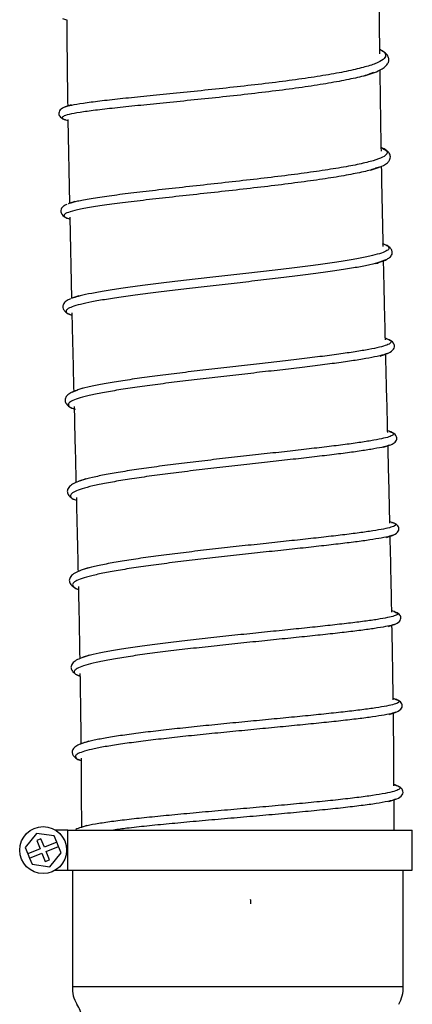
# Model space of a CAD drawing. Units: millimetres. Extents: x 75 to 6225, y 75 to 4380.
# Drawn here: x 1124 to 1212, y 2910 to 3130 of the extents above; entities that cross this region are included whole.
import ezdxf

# ---------------------------------------------------------------- set-up
doc = ezdxf.new("R2010")
doc.units = ezdxf.units.MM
doc.header["$LTSCALE"] = 15

msp = doc.modelspace()

# ---------------------------------------------------------------- linework, layer by layer
at = {"lineweight": 25}
for p, q in [((1203.095, 3118.342), (1202.279, 3118.05)), ((1134.191, 3110.651), (1134.019, 3110.605)), ((1134.186, 3107.778), (1134.701, 3107.624)), ((1134.698, 3107.82), (1135.03, 3089.071)), ((1204.346, 3097.207), (1203.621, 3096.937)), ((1134.905, 3089.029), (1134.77, 3088.963)), ((1134.958, 3089.031), (1134.798, 3088.987)), ((1135.092, 3085.967), (1135.498, 3067.786)), ((1205.835, 3076.434), (1204.811, 3076.042)), ((1135.79, 3067.91), (1135.607, 3067.832)), ((1135.835, 3067.912), (1135.632, 3067.852)), ((1206.146, 3055.518), (1205.828, 3055.378)), ((1136.7, 3047.241), (1135.589, 3046.793)), ((1206.553, 3038.071), (1206.233, 3038.164)), ((1206.491, 3038.089), (1206.534, 3038.071)), ((1137.479, 3026.974), (1137.02, 3026.818)), ((1207.213, 3017.692), (1206.72, 3017.835)), ((1207.123, 3017.692), (1207.334, 3017.638)), ((1207.431, 3014.857), (1207.189, 3014.773)), ((1137.904, 3007.067), (1137.823, 3007.044)), ((1207.684, 2997.72), (1207.145, 2997.878)), ((1207.619, 2997.72), (1207.809, 2997.648)), ((1138.228, 2987.515), (1137.795, 2987.372)), ((1207.928, 2978.137), (1207.468, 2978.275)), ((1207.831, 2978.137), (1208.079, 2978.068)), ((1208.099, 2975.236), (1207.84, 2975.148)), ((1138.121, 2968.308), (1137.667, 2968.137)), ((1207.882, 2958.946), (1207.649, 2959.018)), ((1207.788, 2958.947), (1208.014, 2958.886)), ((1207.699, 2948.863), (1207.666, 2955.598)), ((1208.024, 2955.75), (1207.788, 2955.653)), ((1127.644, 2948.113), (1125.149, 2944.934)), ((1131.645, 2947.542), (1127.644, 2948.113)), ((1134.65, 2948.863), (1131.854, 2948.863)), ((1134.65, 2948.863), (1211.75, 2948.863)), ((1134.65, 2939.863), (1134.65, 2948.863)), ((1137.713, 2949.454), (1137.373, 2949.347)), ((1211.75, 2939.863), (1211.75, 2948.863)), ((1128.667, 2946.908), (1127.739, 2946.535)), ((1127.739, 2946.535), (1128.499, 2944.641)), ((1129.427, 2945.013), (1128.667, 2946.908)), ((1132.211, 2946.131), (1129.427, 2945.013)), ((1132.211, 2946.131), (1131.645, 2947.542)), ((1132.584, 2945.203), (1132.211, 2946.131)), ((1125.149, 2944.934), (1125.715, 2943.523)), ((1128.499, 2944.641), (1125.715, 2943.523)), ((1125.715, 2943.523), (1126.088, 2942.595)), ((1126.088, 2942.595), (1128.872, 2943.713)), ((1128.872, 2943.713), (1129.633, 2941.818)), ((1129.8, 2944.085), (1132.584, 2945.203)), ((1130.561, 2942.191), (1129.8, 2944.085)), ((1130.656, 2940.613), (1133.151, 2943.792)), ((1133.151, 2943.792), (1132.584, 2945.203)), ((1126.088, 2942.595), (1126.655, 2941.184)), ((1126.655, 2941.184), (1130.656, 2940.613)), ((1129.633, 2941.818), (1130.561, 2942.191)), ((1131.854, 2939.863), (1134.65, 2939.863)), ((1134.65, 2939.863), (1211.75, 2939.863)), ((1135.7, 2939.863), (1135.7, 2913.863)), ((1209.7, 2913.863), (1209.7, 2939.863)), ((1135.7, 2913.863), (1209.7, 2913.863))]:
    msp.add_line(p, q, dxfattribs=at)
msp.add_circle((1129.15, 2944.363), 5.25, dxfattribs=at)
for centre, radius, start, end in [((1169.728, 2932.498), 5.894, 358.68217, 8.02367), ((1142.69, 2913.485), 7, 176.90823, 211.16425), ((1202.71, 2913.485), 7, 328.83575, 3.09177), ((1132.7, 2906.863), 5, 0, 36.8699)]:
    msp.add_arc(centre, radius, start, end, dxfattribs=at)
for points, knots in [([(1204.496, 3122.52), (1204.475, 3123.98), (1204.388, 3130.105), (1204.353, 3136.222), (1204.327, 3140.881)], [0, 0, 0, 0, 0.23832193, 1, 1, 1, 1]), ([(1133.473, 3130.461), (1133.783, 3130.366), (1134.097, 3130.271), (1134.412, 3130.175), (1134.415, 3130.174)], [0, 0, 0, 0, 0.9889021, 1, 1, 1, 1]), ([(1134.415, 3130.174), (1134.466, 3124.19), (1134.52, 3117.745), (1134.636, 3111.293), (1134.644, 3110.831)], [0, 0, 0, 0, 0.928407, 1, 1, 1, 1]), ([(1204.483, 3123.492), (1204.628, 3123.429), (1205.453, 3123.073), (1205.88, 3122.406), (1205.658, 3121.5), (1204.202, 3120.594), (1201.695, 3119.697), (1198.155, 3118.818), (1193.727, 3117.961), (1188.536, 3117.134), (1182.746, 3116.342), (1176.546, 3115.588), (1170.123, 3114.874), (1163.685, 3114.203), (1157.429, 3113.574), (1151.56, 3112.987), (1146.252, 3112.438), (1141.676, 3111.925), (1138.01, 3111.445), (1135.398, 3111.021), (1134.561, 3110.764), (1134.191, 3110.651)], [0, 0, 0, 0, 0.01184641, 0.06740334, 0.1229525, 0.17850166, 0.23404518, 0.28958522, 0.34512559, 0.40065964, 0.45619511, 0.51172831, 0.56725987, 0.62279512, 0.67832705, 0.73386238, 0.7893994, 0.84493646, 0.90048003, 0.95602277, 1, 1, 1, 1]), ([(1202.401, 3118.053), (1202.998, 3118.267), (1204.108, 3118.663), (1205.218, 3119.278), (1205.869, 3119.807), (1206.213, 3120.241), (1206.385, 3120.576), (1206.467, 3120.847), (1206.505, 3121.115), (1206.502, 3121.386), (1206.449, 3121.684), (1206.3, 3122.057), (1205.951, 3122.546), (1205.4, 3123.052), (1204.757, 3123.374), (1204.483, 3123.511)], [0, 0, 0, 0, 0.152847, 0.28389, 0.3927685, 0.4596723, 0.5137783, 0.5549929, 0.5832863, 0.6133658, 0.6580174, 0.7171985, 0.7907991, 0.9110434, 1, 1, 1, 1]), ([(1202.279, 3118.05), (1202.045, 3117.963), (1201.011, 3117.576), (1198.131, 3116.906), (1193.765, 3116.049), (1188.558, 3115.222), (1182.772, 3114.43), (1176.572, 3113.675), (1170.15, 3112.962), (1163.711, 3112.291), (1157.456, 3111.662), (1151.588, 3111.074), (1146.278, 3110.525), (1141.71, 3110.013), (1138.016, 3109.532), (1135.316, 3109.078), (1133.679, 3108.646), (1133.272, 3108.229), (1133.495, 3107.944), (1134.158, 3107.797), (1134.217, 3107.784)], [0, 0, 0, 0, 0.0178579, 0.0788868, 0.1399144, 0.2009331, 0.2619514, 0.3229651, 0.3839749, 0.4449869, 0.5059933, 0.5670018, 0.6280108, 0.6890187, 0.750033, 0.8110459, 0.8720633, 0.9330855, 0.9941083, 1, 1, 1, 1]), ([(1201.089, 3117.621), (1201.221, 3117.665), (1201.658, 3117.809), (1202.096, 3117.953), (1202.401, 3118.053)], [0, 0, 0, 0, 0.303795, 1, 1, 1, 1]), ([(1204.827, 3100.745), (1204.78, 3103.184), (1204.662, 3109.254), (1204.589, 3115.32), (1204.545, 3118.948)], [0, 0, 0, 0, 0.4017896, 1, 1, 1, 1]), ([(1135.424, 3111.092), (1135.289, 3111.046), (1134.845, 3110.898), (1134.402, 3110.75), (1134.093, 3110.648)], [0, 0, 0, 0, 0.304105, 1, 1, 1, 1]), ([(1134.093, 3110.648), (1133.666, 3110.454), (1132.823, 3110.071), (1132.534, 3108.966), (1133.144, 3108.159), (1133.848, 3107.902), (1134.186, 3107.778)], [0, 0, 0, 0, 0.2671361, 0.5274074, 0.7726918, 1, 1, 1, 1]), ([(1204.813, 3101.527), (1205.223, 3101.327), (1206.137, 3100.881), (1206.214, 3100.171), (1205.26, 3099.404), (1203.166, 3098.63), (1200.04, 3097.853), (1195.952, 3097.077), (1191.057, 3096.306), (1185.49, 3095.545), (1179.435, 3094.797), (1173.082, 3094.064), (1166.629, 3093.35), (1160.279, 3092.657), (1154.233, 3091.985), (1148.687, 3091.337), (1143.793, 3090.711), (1139.761, 3090.11), (1136.674, 3089.548), (1135.51, 3089.198), (1134.958, 3089.031)], [0, 0, 0, 0, 0.0459906, 0.1024479, 0.1588998, 0.2153528, 0.2717992, 0.3282444, 0.3846886, 0.4411281, 0.4975705, 0.5540092, 0.610448, 0.6668893, 0.7233275, 0.7797708, 0.8362132, 0.8926573, 0.9491064, 1, 1, 1, 1]), ([(1203.741, 3096.941), (1204.289, 3097.145), (1205.279, 3097.512), (1206.162, 3098.105), (1206.619, 3098.616), (1206.849, 3099.207), (1206.839, 3099.861), (1206.547, 3100.434), (1205.883, 3101.017), (1205.321, 3101.374), (1204.854, 3101.54), (1204.812, 3101.555)], [0, 0, 0, 0, 0.1828364, 0.3302203, 0.4416156, 0.5165282, 0.5997902, 0.7330513, 0.8491562, 0.98649, 1, 1, 1, 1]), ([(1203.621, 3096.937), (1203.433, 3096.864), (1202.588, 3096.532), (1200.025, 3095.939), (1196.001, 3095.164), (1191.089, 3094.393), (1185.527, 3093.632), (1179.471, 3092.884), (1173.118, 3092.151), (1166.665, 3091.437), (1160.316, 3090.743), (1154.27, 3090.072), (1148.723, 3089.423), (1143.835, 3088.798), (1139.782, 3088.196), (1136.669, 3087.617), (1134.612, 3087.06), (1133.706, 3086.551), (1133.847, 3086.089), (1134.33, 3085.782), (1134.984, 3085.622), (1135.075, 3085.6)], [0, 0, 0, 0, 0.0167, 0.0752396, 0.1337765, 0.1923109, 0.2508389, 0.3093683, 0.3678922, 0.4264146, 0.4849379, 0.5434567, 0.6019797, 0.6605006, 0.7190226, 0.7775493, 0.8360738, 0.8946044, 0.9434002, 0.992197, 1, 1, 1, 1]), ([(1202.421, 3096.496), (1202.554, 3096.541), (1202.993, 3096.689), (1203.433, 3096.838), (1203.741, 3096.941)], [0, 0, 0, 0, 0.3023802, 1, 1, 1, 1]), ([(1205.25, 3079.412), (1205.182, 3082.434), (1205.046, 3088.434), (1204.941, 3094.434), (1204.888, 3097.412)], [0, 0, 0, 0, 0.5035861, 1, 1, 1, 1]), ([(1134.456, 3088.808), (1134.191, 3088.696), (1133.461, 3088.387), (1132.899, 3087.513), (1133.315, 3086.275), (1134.47, 3085.82), (1135.06, 3085.588)], [0, 0, 0, 0, 0.151401, 0.4169586, 0.7022792, 1, 1, 1, 1]), ([(1136.237, 3089.482), (1136.101, 3089.435), (1135.657, 3089.284), (1135.213, 3089.133), (1134.905, 3089.029)], [0, 0, 0, 0, 0.3055863, 1, 1, 1, 1]), ([(1205.029, 3080.064), (1205.176, 3080.022), (1205.907, 3079.815), (1206.458, 3079.429), (1206.637, 3078.904), (1205.964, 3078.365), (1204.517, 3077.814), (1202.326, 3077.251), (1199.439, 3076.678), (1195.907, 3076.095), (1191.823, 3075.503), (1187.271, 3074.906), (1182.344, 3074.302), (1177.159, 3073.696), (1171.825, 3073.088), (1166.459, 3072.481), (1161.179, 3071.875), (1156.099, 3071.273), (1151.334, 3070.678), (1146.987, 3070.089), (1143.141, 3069.51), (1139.919, 3068.942), (1137.398, 3068.408), (1136.333, 3068.07), (1135.835, 3067.912)], [0, 0, 0, 0, 0.0118614, 0.0592026, 0.1065442, 0.1538813, 0.2012168, 0.2485533, 0.2958855, 0.3432164, 0.3905488, 0.4378775, 0.4852053, 0.5325354, 0.5798622, 0.627189, 0.6745186, 0.7218457, 0.7691732, 0.8165042, 0.8638333, 0.9111633, 0.958497, 1, 1, 1, 1]), ([(1206.092, 3076.578), (1206.367, 3076.751), (1206.968, 3077.13), (1207.318, 3077.838), (1207.231, 3078.582), (1206.736, 3079.23), (1206.05, 3079.707), (1205.449, 3079.915), (1205.237, 3079.989)], [0, 0, 0, 0, 0.1794695, 0.3921333, 0.5587249, 0.7301069, 0.9051121, 1, 1, 1, 1]), ([(1204.811, 3076.042), (1204.691, 3075.995), (1204.114, 3075.763), (1202.331, 3075.337), (1199.492, 3074.765), (1195.947, 3074.181), (1191.866, 3073.59), (1187.314, 3072.992), (1182.387, 3072.389), (1177.202, 3071.783), (1171.868, 3071.175), (1166.502, 3070.567), (1161.223, 3069.962), (1156.142, 3069.36), (1151.379, 3068.764), (1147.031, 3068.176), (1143.189, 3067.597), (1139.951, 3067.029), (1137.379, 3066.472), (1135.524, 3065.929), (1134.435, 3065.4), (1134.165, 3064.887), (1134.513, 3064.447), (1135.282, 3064.185), (1135.581, 3064.083)], [0, 0, 0, 0, 0.0124705, 0.0603376, 0.1081997, 0.1560598, 0.2039208, 0.251777, 0.2996316, 0.3474875, 0.3953393, 0.4431902, 0.4910431, 0.5388928, 0.5867422, 0.6345944, 0.6824443, 0.7302946, 0.7781485, 0.8260009, 0.8738541, 0.9217113, 0.9695678, 1, 1, 1, 1]), ([(1203.563, 3075.592), (1203.697, 3075.638), (1204.139, 3075.789), (1204.582, 3075.94), (1204.89, 3076.046)], [0, 0, 0, 0, 0.3031683, 1, 1, 1, 1]), ([(1204.89, 3076.046), (1205.309, 3076.185), (1205.775, 3076.341), (1206.063, 3076.556), (1206.092, 3076.578)], [0, 0, 0, 0, 0.8981112, 1, 1, 1, 1]), ([(1205.733, 3058.521), (1205.619, 3063.145), (1205.474, 3069.05), (1205.347, 3074.956), (1205.319, 3076.237)], [0, 0, 0, 0, 0.7830715, 1, 1, 1, 1]), ([(1135.285, 3067.695), (1135.097, 3067.621), (1134.525, 3067.394), (1133.873, 3066.888), (1133.486, 3066.19), (1133.575, 3065.467), (1134.042, 3064.841), (1134.729, 3064.367), (1135.34, 3064.158), (1135.581, 3064.076)], [0, 0, 0, 0, 0.0861486, 0.2627705, 0.4496743, 0.5960463, 0.7465706, 0.9002233, 1, 1, 1, 1]), ([(1137.12, 3068.366), (1136.985, 3068.32), (1136.542, 3068.167), (1136.098, 3068.015), (1135.79, 3067.91)], [0, 0, 0, 0, 0.3054355, 1, 1, 1, 1]), ([(1135.57, 3064.562), (1135.588, 3063.746), (1135.718, 3057.877), (1135.868, 3052.009), (1135.997, 3046.957)], [0, 0, 0, 0, 0.1390472, 1, 1, 1, 1]), ([(1206.012, 3058.764), (1206.191, 3058.71), (1206.833, 3058.516), (1207.12, 3058.167), (1206.881, 3057.717), (1205.804, 3057.248), (1203.965, 3056.762), (1201.408, 3056.258), (1198.184, 3055.736), (1194.354, 3055.197), (1190.017, 3054.64), (1185.261, 3054.069), (1180.186, 3053.482), (1174.911, 3052.884), (1169.546, 3052.275), (1164.212, 3051.657), (1159.023, 3051.034), (1154.091, 3050.408), (1149.53, 3049.781), (1145.44, 3049.157), (1141.882, 3048.537), (1139.04, 3047.927), (1137.31, 3047.494), (1136.769, 3047.27), (1136.7, 3047.241)], [0, 0, 0, 0, 0.01881, 0.06752, 0.1162303, 0.1649366, 0.2136423, 0.2623489, 0.3110515, 0.3597535, 0.4084571, 0.4571572, 0.5058567, 0.5545585, 0.6032572, 0.6519557, 0.7006571, 0.7493557, 0.7980546, 0.8467568, 0.8954566, 0.9441569, 0.9928609, 1, 1, 1, 1]), ([(1205.866, 3055.38), (1206.315, 3055.564), (1207.255, 3055.948), (1207.939, 3056.935), (1207.501, 3058.195), (1206.32, 3058.654), (1205.718, 3058.888)], [0, 0, 0, 0, 0.2232886, 0.4667623, 0.7278687, 1, 1, 1, 1]), ([(1205.828, 3055.378), (1205.794, 3055.363), (1205.416, 3055.192), (1203.961, 3054.848), (1201.469, 3054.345), (1198.227, 3053.823), (1194.402, 3053.283), (1190.063, 3052.727), (1185.308, 3052.155), (1180.233, 3051.569), (1174.958, 3050.971), (1169.593, 3050.362), (1164.259, 3049.744), (1159.07, 3049.121), (1154.138, 3048.495), (1149.579, 3047.868), (1145.484, 3047.244), (1141.941, 3046.624), (1139.042, 3046.013), (1136.837, 3045.412), (1135.375, 3044.824), (1134.688, 3044.25), (1134.846, 3043.695), (1135.418, 3043.275), (1136.193, 3043.047), (1136.383, 3042.992)], [0, 0, 0, 0, 0.004612, 0.0513002, 0.0979888, 0.1446734, 0.1913568, 0.2380412, 0.2847216, 0.3314009, 0.3780819, 0.4247591, 0.4714357, 0.5181145, 0.5647901, 0.6114655, 0.6581436, 0.7048191, 0.751495, 0.798174, 0.8448509, 0.8915283, 0.9382093, 0.9848886, 1, 1, 1, 1]), ([(1204.535, 3054.922), (1204.671, 3054.969), (1205.114, 3055.122), (1205.557, 3055.274), (1205.866, 3055.38)], [0, 0, 0, 0, 0.3051666, 1, 1, 1, 1]), ([(1206.241, 3037.841), (1206.231, 3038.216), (1206.089, 3044.055), (1205.944, 3049.895), (1205.808, 3055.36)], [0, 0, 0, 0, 0.0641747, 1, 1, 1, 1]), ([(1136.649, 3047.239), (1136.186, 3047.083), (1135.666, 3046.907), (1135.348, 3046.671), (1135.312, 3046.645)], [0, 0, 0, 0, 0.8876241, 1, 1, 1, 1]), ([(1137.972, 3047.694), (1137.838, 3047.648), (1137.397, 3047.496), (1136.956, 3047.344), (1136.649, 3047.239)], [0, 0, 0, 0, 0.30422014, 1, 1, 1, 1]), ([(1135.312, 3046.645), (1135.017, 3046.459), (1134.366, 3046.052), (1133.994, 3045.306), (1134.087, 3044.524), (1134.622, 3043.844), (1135.317, 3043.362), (1135.915, 3043.156), (1136.092, 3043.095)], [0, 0, 0, 0, 0.1819012, 0.4000372, 0.5706142, 0.7458931, 0.9247336, 1, 1, 1, 1]), ([(1136.079, 3043.623), (1136.143, 3040.998), (1136.283, 3035.324), (1136.421, 3029.651), (1136.496, 3026.603)], [0, 0, 0, 0, 0.462682, 1, 1, 1, 1]), ([(1206.534, 3038.071), (1206.869, 3037.955), (1207.556, 3037.717), (1207.603, 3037.338), (1206.93, 3036.936), (1205.459, 3036.513), (1203.239, 3036.068), (1200.33, 3035.602), (1196.786, 3035.112), (1192.68, 3034.6), (1188.114, 3034.065), (1183.181, 3033.509), (1177.988, 3032.933), (1172.652, 3032.34), (1167.287, 3031.731), (1162.014, 3031.109), (1156.945, 3030.477), (1152.188, 3029.839), (1147.861, 3029.197), (1144.034, 3028.554), (1140.84, 3027.916), (1138.623, 3027.388), (1137.765, 3027.078), (1137.479, 3026.974)], [0, 0, 0, 0, 0.0465383, 0.095436, 0.1443338, 0.1932283, 0.242123, 0.2910185, 0.3399106, 0.3888028, 0.4376963, 0.4865866, 0.5354768, 0.584369, 0.6332581, 0.6821472, 0.7310387, 0.7799274, 0.828816, 0.8777076, 0.9265964, 0.9754853, 1, 1, 1, 1]), ([(1206.665, 3034.954), (1207.037, 3035.108), (1207.815, 3035.429), (1208.427, 3036.32), (1208.049, 3037.479), (1207.058, 3037.871), (1206.553, 3038.071)], [0, 0, 0, 0, 0.2238978, 0.4677937, 0.7289025, 1, 1, 1, 1]), ([(1206.627, 3034.957), (1206.254, 3034.838), (1205.443, 3034.579), (1203.273, 3034.155), (1200.381, 3033.689), (1196.832, 3033.199), (1192.727, 3032.687), (1188.161, 3032.152), (1183.228, 3031.596), (1178.035, 3031.021), (1172.699, 3030.427), (1167.334, 3029.818), (1162.061, 3029.196), (1156.992, 3028.564), (1152.235, 3027.926), (1147.906, 3027.284), (1144.087, 3026.642), (1140.863, 3026.003), (1138.317, 3025.371), (1136.493, 3024.749), (1135.419, 3024.141), (1135.18, 3023.549), (1135.547, 3023.049), (1136.306, 3022.756), (1136.591, 3022.646)], [0, 0, 0, 0, 0.0397099, 0.0863305, 0.1329515, 0.179569, 0.2261864, 0.2728048, 0.3194198, 0.3660344, 0.4126506, 0.4592634, 0.505876, 0.5524905, 0.599102, 0.6457133, 0.692327, 0.7389379, 0.7855487, 0.8321624, 0.8787734, 0.9253845, 0.9719987, 1, 1, 1, 1]), ([(1205.338, 3034.498), (1205.473, 3034.545), (1205.915, 3034.697), (1206.357, 3034.849), (1206.665, 3034.954)], [0, 0, 0, 0, 0.3053324, 1, 1, 1, 1]), ([(1206.726, 3017.548), (1206.696, 3018.918), (1206.568, 3024.68), (1206.424, 3030.442), (1206.314, 3034.834)], [0, 0, 0, 0, 0.2377662, 1, 1, 1, 1]), ([(1138.695, 3027.421), (1138.562, 3027.375), (1138.123, 3027.225), (1137.683, 3027.074), (1137.377, 3026.97)], [0, 0, 0, 0, 0.3038414, 1, 1, 1, 1]), ([(1137.377, 3026.97), (1136.905, 3026.791), (1135.936, 3026.423), (1134.942, 3025.721), (1134.484, 3024.914), (1134.591, 3024.093), (1135.162, 3023.383), (1135.861, 3022.894), (1136.45, 3022.69), (1136.591, 3022.64)], [0, 0, 0, 0, 0.1633013, 0.3357233, 0.5173648, 0.6591744, 0.8047495, 0.9531622, 1, 1, 1, 1]), ([(1136.576, 3023.294), (1136.671, 3019.35), (1136.804, 3013.813), (1136.921, 3008.275), (1136.955, 3006.681)], [0, 0, 0, 0, 0.7121411, 1, 1, 1, 1]), ([(1207.334, 3017.638), (1207.405, 3017.62), (1207.915, 3017.494), (1208.112, 3017.245), (1207.855, 3016.887), (1206.749, 3016.508), (1204.894, 3016.107), (1202.305, 3015.683), (1199.06, 3015.236), (1195.216, 3014.763), (1190.857, 3014.266), (1186.089, 3013.745), (1181.007, 3013.201), (1175.724, 3012.635), (1170.357, 3012.051), (1165.023, 3011.45), (1159.84, 3010.834), (1154.918, 3010.209), (1150.366, 3009.576), (1146.286, 3008.939), (1142.776, 3008.302), (1139.878, 3007.676), (1138.554, 3007.267), (1137.904, 3007.067)], [0, 0, 0, 0, 0.0080122, 0.0577074, 0.1074041, 0.1571007, 0.2067946, 0.2564899, 0.3061854, 0.3558781, 0.4055717, 0.4552662, 0.5049576, 0.5546496, 0.6043429, 0.6540331, 0.7037235, 0.7534157, 0.8031048, 0.8527938, 0.902485, 0.952173, 1, 1, 1, 1]), ([(1207.291, 3014.777), (1207.732, 3014.98), (1208.6, 3015.379), (1208.894, 3016.501), (1208.275, 3017.315), (1207.557, 3017.57), (1207.213, 3017.692)], [0, 0, 0, 0, 0.2699056, 0.5308923, 0.7752081, 1, 1, 1, 1]), ([(1207.189, 3014.773), (1207.033, 3014.713), (1206.549, 3014.527), (1204.91, 3014.194), (1202.356, 3013.771), (1199.101, 3013.323), (1195.26, 3012.85), (1190.901, 3012.353), (1186.132, 3011.832), (1181.05, 3011.288), (1175.767, 3010.722), (1170.4, 3010.138), (1165.066, 3009.537), (1159.883, 3008.922), (1154.961, 3008.296), (1150.407, 3007.663), (1146.331, 3007.026), (1142.809, 3006.389), (1139.92, 3005.755), (1137.74, 3005.129), (1136.307, 3004.513), (1135.624, 3003.91), (1135.84, 3003.326), (1136.278, 3002.941), (1136.848, 3002.758), (1136.853, 3002.756)], [0, 0, 0, 0, 0.0222512, 0.0687929, 0.1153359, 0.1618792, 0.2084199, 0.2549615, 0.3015038, 0.3480433, 0.3945832, 0.4411244, 0.4876625, 0.5342008, 0.5807407, 0.6272775, 0.6738142, 0.7203528, 0.7668883, 0.8134234, 0.8599608, 0.906495, 0.9530288, 0.999565, 1, 1, 1, 1]), ([(1205.968, 3014.326), (1206.141, 3014.385), (1206.582, 3014.535), (1207.023, 3014.686), (1207.291, 3014.777)], [0, 0, 0, 0, 0.3917078, 1, 1, 1, 1]), ([(1207.15, 2997.597), (1207.112, 2999.724), (1207.01, 3005.395), (1206.876, 3011.065), (1206.792, 3014.607)], [0, 0, 0, 0, 0.3751922, 1, 1, 1, 1]), ([(1139.206, 3007.513), (1139.073, 3007.468), (1138.635, 3007.319), (1138.195, 3007.17), (1137.889, 3007.066)], [0, 0, 0, 0, 0.3042881, 1, 1, 1, 1]), ([(1137.889, 3007.066), (1137.409, 3006.886), (1136.423, 3006.516), (1135.413, 3005.81), (1134.937, 3004.997), (1135.051, 3004.175), (1135.57, 3003.463), (1136.241, 3003.087), (1136.567, 3002.904)], [0, 0, 0, 0, 0.1738269, 0.3570057, 0.5496266, 0.6997813, 0.8537598, 1, 1, 1, 1]), ([(1136.567, 3002.904), (1136.588, 3002.89), (1136.707, 3002.812), (1136.89, 3002.757), (1137.04, 3002.712)], [0, 0, 0, 0, 0.1786277, 1, 1, 1, 1]), ([(1137.026, 3003.357), (1137.057, 3001.95), (1137.174, 2996.561), (1137.269, 2991.172), (1137.339, 2987.19)], [0, 0, 0, 0, 0.2611251, 1, 1, 1, 1]), ([(1207.809, 2997.648), (1208.003, 2997.584), (1208.527, 2997.412), (1208.502, 2997.116), (1207.807, 2996.757), (1206.309, 2996.379), (1204.07, 2995.981), (1201.129, 2995.56), (1197.566, 2995.117), (1193.445, 2994.652), (1188.858, 2994.163), (1183.913, 2993.654), (1178.711, 2993.123), (1173.368, 2992.574), (1168.001, 2992.009), (1162.726, 2991.43), (1157.663, 2990.839), (1152.915, 2990.24), (1148.592, 2989.635), (1144.783, 2989.029), (1141.606, 2988.424), (1139.379, 2987.918), (1138.522, 2987.618), (1138.228, 2987.515)], [0, 0, 0, 0, 0.0290618, 0.0787957, 0.128532, 0.1782678, 0.2280019, 0.2777381, 0.3274741, 0.3772079, 0.4269433, 0.4766789, 0.5264119, 0.5761458, 0.6258803, 0.6756117, 0.7253435, 0.7750762, 0.8248054, 0.8745347, 0.9242651, 0.9739919, 1, 1, 1, 1]), ([(1207.729, 2994.847), (1208.165, 2995.045), (1209.022, 2995.434), (1209.32, 2996.544), (1208.712, 2997.349), (1208.017, 2997.6), (1207.684, 2997.72)], [0, 0, 0, 0, 0.2712268, 0.53268945, 0.77657889, 1, 1, 1, 1]), ([(1207.71, 2994.841), (1207.267, 2994.717), (1206.382, 2994.467), (1204.097, 2994.068), (1201.168, 2993.647), (1197.601, 2993.204), (1193.481, 2992.739), (1188.893, 2992.25), (1183.948, 2991.74), (1178.746, 2991.21), (1173.402, 2990.661), (1168.035, 2990.096), (1162.76, 2989.516), (1157.697, 2988.926), (1152.949, 2988.327), (1148.624, 2987.722), (1144.823, 2987.116), (1141.616, 2986.511), (1139.078, 2985.91), (1137.279, 2985.317), (1136.228, 2984.735), (1135.999, 2984.165), (1136.378, 2983.69), (1137.128, 2983.411), (1137.398, 2983.311)], [0, 0, 0, 0, 0.0463782, 0.0927552, 0.1391343, 0.1855137, 0.2318913, 0.2782706, 0.3246505, 0.3710281, 0.4174069, 0.4637865, 0.5101634, 0.5565408, 0.6029192, 0.6492944, 0.6956697, 0.742046, 0.7884189, 0.8347912, 0.8811649, 0.927535, 0.9739042, 1, 1, 1, 1]), ([(1206.406, 2994.402), (1206.54, 2994.447), (1206.981, 2994.596), (1207.422, 2994.744), (1207.729, 2994.847)], [0, 0, 0, 0, 0.3044789, 1, 1, 1, 1]), ([(1207.472, 2977.967), (1207.441, 2980.626), (1207.377, 2986.195), (1207.264, 2991.763), (1207.205, 2994.671)], [0, 0, 0, 0, 0.4775434, 1, 1, 1, 1]), ([(1138.126, 2987.511), (1137.672, 2987.343), (1136.739, 2986.998), (1135.777, 2986.329), (1135.317, 2985.551), (1135.404, 2984.755), (1135.937, 2984.066), (1136.63, 2983.577), (1137.225, 2983.367), (1137.398, 2983.306)], [0, 0, 0, 0, 0.1623274, 0.3330986, 0.5123894, 0.65197, 0.7949323, 0.9403817, 1, 1, 1, 1]), ([(1139.446, 2987.951), (1139.312, 2987.906), (1138.872, 2987.76), (1138.432, 2987.613), (1138.126, 2987.511)], [0, 0, 0, 0, 0.3049537, 1, 1, 1, 1]), ([(1137.389, 2983.91), (1137.442, 2980.663), (1137.527, 2975.4), (1137.574, 2970.135), (1137.591, 2968.119)], [0, 0, 0, 0, 0.6169945, 1, 1, 1, 1]), ([(1208.079, 2978.068), (1208.163, 2978.046), (1208.678, 2977.908), (1208.872, 2977.646), (1208.587, 2977.279), (1207.444, 2976.896), (1205.567, 2976.499), (1202.955, 2976.085), (1199.679, 2975.655), (1195.817, 2975.208), (1191.442, 2974.744), (1186.652, 2974.265), (1181.558, 2973.771), (1176.266, 2973.263), (1170.892, 2972.744), (1165.554, 2972.215), (1160.369, 2971.678), (1155.454, 2971.135), (1150.906, 2970.589), (1146.837, 2970.041), (1143.318, 2969.495), (1140.496, 2968.953), (1138.757, 2968.556), (1138.213, 2968.344), (1138.121, 2968.308)], [0, 0, 0, 0, 0.0095705, 0.0585916, 0.1076125, 0.1566367, 0.2056601, 0.2546826, 0.3037079, 0.3527326, 0.4017558, 0.450781, 0.4998057, 0.5488281, 0.5978518, 0.6468752, 0.6958954, 0.7449163, 0.7939369, 0.8429539, 0.8919709, 0.9409879, 0.990001, 1, 1, 1, 1]), ([(1207.94, 2975.152), (1208.409, 2975.358), (1209.327, 2975.763), (1209.648, 2976.901), (1209.022, 2977.737), (1208.282, 2978.007), (1207.928, 2978.137)], [0, 0, 0, 0, 0.2719858, 0.5334904, 0.7770925, 1, 1, 1, 1]), ([(1207.84, 2975.148), (1207.69, 2975.092), (1207.201, 2974.91), (1205.563, 2974.585), (1202.988, 2974.172), (1199.702, 2973.741), (1195.842, 2973.294), (1191.465, 2972.83), (1186.676, 2972.351), (1181.582, 2971.857), (1176.288, 2971.35), (1170.914, 2970.83), (1165.576, 2970.301), (1160.391, 2969.764), (1155.475, 2969.221), (1150.928, 2968.675), (1146.854, 2968.128), (1143.349, 2967.581), (1140.475, 2967.039), (1138.302, 2966.501), (1136.891, 2965.971), (1136.232, 2965.449), (1136.445, 2964.927), (1136.998, 2964.555), (1137.739, 2964.358), (1137.831, 2964.334)], [0, 0, 0, 0, 0.0202674, 0.066442, 0.1126164, 0.158794, 0.2049715, 0.2511483, 0.2973276, 0.343507, 0.3896849, 0.4358646, 0.4820444, 0.5282218, 0.5744001, 0.6205785, 0.6667537, 0.712929, 0.7591044, 0.8052759, 0.8514468, 0.897618, 0.9437849, 0.9930225, 1, 1, 1, 1]), ([(1206.614, 2974.714), (1206.749, 2974.759), (1207.191, 2974.905), (1207.633, 2975.05), (1207.94, 2975.152)], [0, 0, 0, 0, 0.3049372, 1, 1, 1, 1]), ([(1207.651, 2958.731), (1207.643, 2961.677), (1207.628, 2967.104), (1207.547, 2972.53), (1207.511, 2975.01)], [0, 0, 0, 0, 0.5428162, 1, 1, 1, 1]), ([(1138.055, 2968.305), (1137.659, 2968.162), (1136.848, 2967.867), (1135.994, 2967.274), (1135.575, 2966.565), (1135.639, 2965.832), (1136.097, 2965.195), (1136.78, 2964.71), (1137.388, 2964.494), (1137.628, 2964.409)], [0, 0, 0, 0, 0.1574202, 0.3227938, 0.4962137, 0.6310623, 0.7690119, 0.9091536, 1, 1, 1, 1]), ([(1139.38, 2968.737), (1139.245, 2968.693), (1138.804, 2968.549), (1138.362, 2968.405), (1138.055, 2968.305)], [0, 0, 0, 0, 0.3054235, 1, 1, 1, 1]), ([(1137.623, 2964.926), (1137.634, 2963.801), (1137.688, 2958.643), (1137.694, 2953.483), (1137.698, 2949.449)], [0, 0, 0, 0, 0.2180681, 1, 1, 1, 1]), ([(1208.014, 2958.886), (1208.09, 2958.866), (1208.706, 2958.705), (1209.026, 2958.395), (1208.893, 2957.955), (1207.763, 2957.506), (1205.794, 2957.048), (1202.998, 2956.581), (1199.441, 2956.106), (1195.228, 2955.625), (1190.452, 2955.136), (1185.232, 2954.643), (1179.705, 2954.145), (1174.002, 2953.645), (1168.266, 2953.145), (1162.639, 2952.644), (1157.263, 2952.145), (1152.272, 2951.649), (1147.784, 2951.157), (1143.91, 2950.67), (1140.793, 2950.189), (1138.674, 2949.783), (1137.965, 2949.54), (1137.713, 2949.454)], [0, 0, 0, 0, 0.0070656, 0.0578458, 0.1086244, 0.1594045, 0.2101885, 0.2609704, 0.3117541, 0.3625402, 0.4133237, 0.464109, 0.5148947, 0.5656773, 0.6164616, 0.6672443, 0.7180238, 0.7688046, 0.819582, 0.8703565, 0.921132, 0.9719029, 1, 1, 1, 1]), ([(1207.844, 2955.655), (1208.392, 2955.886), (1209.466, 2956.339), (1209.84, 2957.556), (1209.16, 2958.47), (1208.296, 2958.792), (1207.882, 2958.946)], [0, 0, 0, 0, 0.2724792, 0.5337608, 0.7771418, 1, 1, 1, 1]), ([(1207.788, 2955.653), (1207.738, 2955.632), (1207.337, 2955.462), (1205.749, 2955.133), (1203.021, 2954.667), (1199.445, 2954.193), (1195.236, 2953.711), (1190.459, 2953.222), (1185.239, 2952.729), (1179.711, 2952.231), (1174.007, 2951.732), (1168.271, 2951.231), (1162.645, 2950.73), (1157.264, 2950.231), (1152.289, 2949.736), (1148.064, 2949.279), (1145.847, 2948.99), (1144.874, 2948.863)], [0, 0, 0, 0, 0.0100577, 0.0818736, 0.1536877, 0.2255059, 0.2973289, 0.3691498, 0.4409749, 0.5128022, 0.5846267, 0.656455, 0.7282823, 0.8001061, 0.8719329, 0.9437555, 1, 1, 1, 1]), ([(1206.513, 2955.228), (1206.649, 2955.272), (1207.092, 2955.414), (1207.536, 2955.556), (1207.844, 2955.655)], [0, 0, 0, 0, 0.3056557, 1, 1, 1, 1]), ([(1137.598, 2949.45), (1137.164, 2949.316), (1136.683, 2949.167), (1136.443, 2948.89), (1136.42, 2948.863)], [0, 0, 0, 0, 0.9022414, 1, 1, 1, 1]), ([(1138.93, 2949.87), (1138.794, 2949.827), (1138.35, 2949.687), (1137.906, 2949.547), (1137.598, 2949.45)], [0, 0, 0, 0, 0.30586351, 1, 1, 1, 1])]:
    msp.add_open_spline(points, degree=3, knots=knots, dxfattribs=at)

doc.saveas('drawing.dxf')
